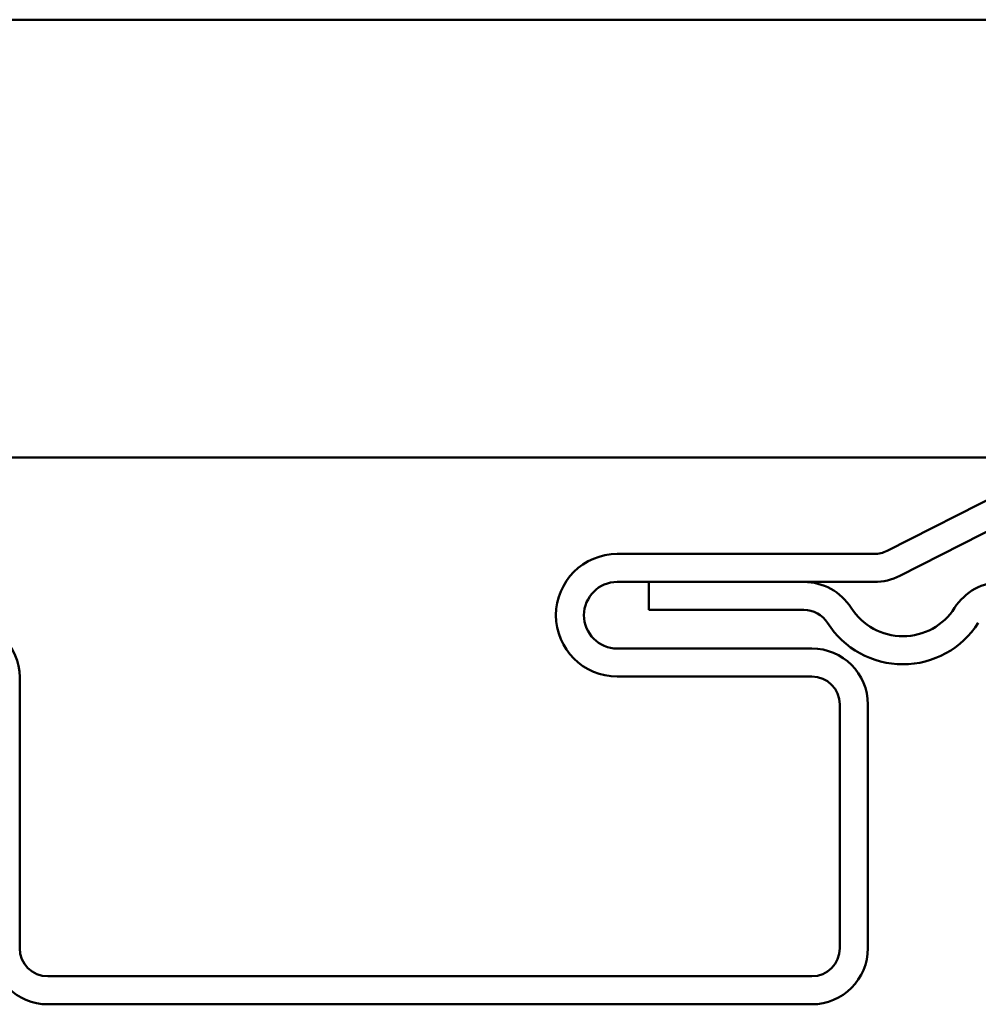
# Model space of a CAD drawing. Units: inches. Extents: x -11.6 to 54.4, y 0.6 to 47.5.
# Drawn here: x 52.2 to 53.3, y 36.3 to 37.5 of the extents above; entities that cross this region are included whole.
import ezdxf

# ---------------------------------------------------------------- set-up
doc = ezdxf.new("R2010")
doc.units = ezdxf.units.IN
doc.header["$LTSCALE"] = 2
doc.header["$MEASUREMENT"] = 0
doc.layers.add('Visible (ANSI)', color=7, linetype='Continuous', lineweight=50)

msp = doc.modelspace()

# ---------------------------------------------------------------- linework, layer by layer
at = {"layer": 'Visible (ANSI)'}
for p, q in [((-5.58619, 37.46881), (54.41381, 37.46881)), ((53.4615, 36.97688), (53.23566, 36.86227)), ((54.41381, 36.96881), (-5.58619, 36.96881)), ((53.47598, 36.94834), (53.25015, 36.83373)), ((53.22118, 36.85881), (52.92781, 36.85881)), ((53.22118, 36.82681), (52.92781, 36.82681)), ((53.1408, 36.82681), (52.96381, 36.82681)), ((52.96381, 36.79481), (52.96381, 36.82681)), ((53.1408, 36.79481), (52.96381, 36.79481)), ((52.92781, 36.75081), (53.14981, 36.75081)), ((52.24581, 36.40856), (52.24581, 36.71806)), ((52.92781, 36.71881), (53.14981, 36.71881)), ((53.18181, 36.68681), (53.18181, 36.40856)), ((53.21381, 36.68681), (53.21381, 36.40856)), ((53.14981, 36.37656), (52.27781, 36.37656)), ((53.14981, 36.34456), (52.27781, 36.34456))]:
    msp.add_line(p, q, dxfattribs=at)
for centre, radius, start, end in [((52.92781, 36.78881), 0.07, 90, 180), ((53.22118, 36.89081), 0.032, 270, 296.90685), ((53.22118, 36.89081), 0.064, 270, 296.90685), ((52.92781, 36.78881), 0.038, 90, 180), ((53.1408, 36.76281), 0.064, 32.50094, 90), ((53.36682, 36.76281), 0.064, 90, 147.49906), ((53.25381, 36.83481), 0.07, 212.50094, 327.49906), ((52.92781, 36.78881), 0.07, 180, 270), ((52.92781, 36.78881), 0.038, 180, 270), ((53.1408, 36.76281), 0.032, 32.50094, 90), ((52.18181, 36.71806), 0.064, 0, 90), ((53.25381, 36.83481), 0.102, 212.50094, 327.49906), ((53.14981, 36.68681), 0.064, 0, 90), ((53.14981, 36.68681), 0.032, 0, 90), ((52.27781, 36.40856), 0.064, 180, 270), ((52.27781, 36.40856), 0.032, 180, 270), ((53.14981, 36.40856), 0.032, 270, 0), ((53.14981, 36.40856), 0.064, 270, 0)]:
    msp.add_arc(centre, radius, start, end, dxfattribs=at)

doc.saveas('drawing.dxf')
